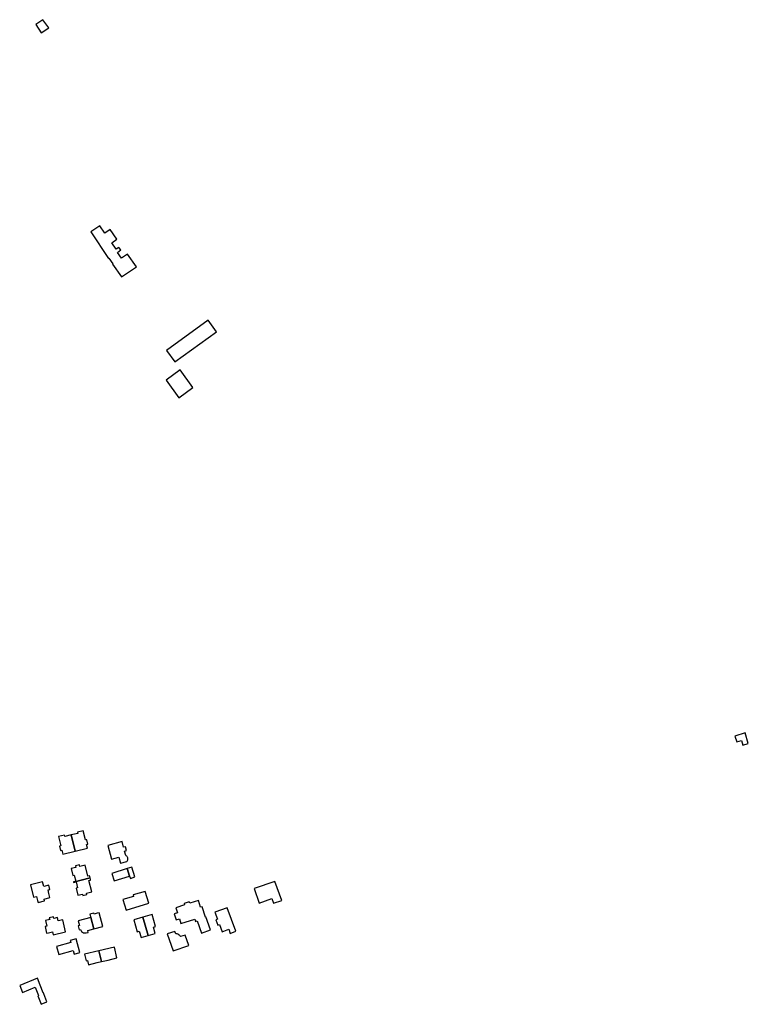
# Model space of a CAD drawing. Units: inches. Extents: x 7498630 to 7506919, y 5773938 to 5782289.
# Drawn here: x 7503131 to 7503642, y 5781599 to 5782289 of the extents above; entities that cross this region are included whole.
import ezdxf

# ---------------------------------------------------------------- set-up
doc = ezdxf.new("R2010")
doc.units = ezdxf.units.IN
doc.header["$MEASUREMENT"] = 0

msp = doc.modelspace()

# ---------------------------------------------------------------- linework, layer by layer
for points in [[(7503151.81, 5782283.09), (7503147.66, 5782288.79), (7503142.61, 5782285.39), (7503146.42, 5782279.65), (7503151.81, 5782283.09)], [(7503198.92, 5782127.95), (7503195.85, 5782132.48), (7503199.34, 5782134.95), (7503194.68, 5782141.76), (7503191.07, 5782139.3), (7503187.49, 5782144.49), (7503181.17, 5782140.1), (7503193.55, 5782121.5), (7503193.96, 5782121.81), (7503196.72, 5782117.76), (7503196.49, 5782117.55), (7503202.72, 5782108.64), (7503213.16, 5782115.72), (7503206.98, 5782124.66), (7503202.66, 5782121.73), (7503199.86, 5782125.81), (7503202.14, 5782127.5), (7503200.95, 5782129.26), (7503198.92, 5782127.95)], [(7503240.08, 5782049.04), (7503269.38, 5782070.08), (7503263.33, 5782078.37), (7503234.24, 5782057.16), (7503240.08, 5782049.04)], [(7503252.8, 5782031.09), (7503243.87, 5782043.45), (7503234.08, 5782036.32), (7503242.96, 5782023.91), (7503252.8, 5782031.09)], [(7503641.83, 5781781.84), (7503639.7, 5781789.21), (7503632.47, 5781787.04), (7503633.81, 5781782.9), (7503637.07, 5781783.84), (7503638.04, 5781780.69), (7503641.83, 5781781.84)], [(7503167.56, 5781717.74), (7503163.03, 5781716.67), (7503162.8, 5781717.63), (7503158.69, 5781716.67), (7503160.25, 5781710.15), (7503159.27, 5781709.92), (7503160.02, 5781706.75), (7503161, 5781706.98), (7503161.62, 5781704.35), (7503170.23, 5781706.37), (7503167.56, 5781717.74)], [(7503167.56, 5781717.74), (7503170.23, 5781706.37), (7503178.88, 5781708.41), (7503178.25, 5781711.05), (7503179.22, 5781711.31), (7503178.47, 5781714.44), (7503177.52, 5781714.23), (7503175.95, 5781720.75), (7503171.83, 5781719.78), (7503172.06, 5781718.8), (7503167.56, 5781717.74)], [(7503206.18, 5781706.9), (7503205.48, 5781709.48), (7503204.23, 5781709.16), (7503203.13, 5781713.2), (7503193.12, 5781710.46), (7503195.67, 5781700.83), (7503200.97, 5781702.2), (7503202.09, 5781698.06), (7503206.56, 5781699.23), (7503206.67, 5781699.36), (7503206.94, 5781699.77), (7503207.14, 5781700.23), (7503207.24, 5781700.72), (7503207.25, 5781701.22), (7503207.17, 5781701.71), (7503207.04, 5781702.09), (7503206.8, 5781702.52), (7503206.48, 5781702.91), (7503206.09, 5781703.22), (7503205.65, 5781703.46), (7503204.91, 5781706.5), (7503206.18, 5781706.9)], [(7503167.5, 5781694.26), (7503168.71, 5781689.41), (7503169.68, 5781689.65), (7503170.74, 5781685.41), (7503169.15, 5781685.02), (7503169.21, 5781684.76), (7503180.7, 5781687.64), (7503180.46, 5781688.62), (7503180.34, 5781689.1), (7503179.22, 5781688.81), (7503177.24, 5781696.7), (7503173.44, 5781695.75), (7503173.2, 5781696.73), (7503170.44, 5781696.04), (7503170.68, 5781695.06), (7503167.5, 5781694.26)], [(7503208.41, 5781688.98), (7503206.63, 5781694.16), (7503196.03, 5781690.79), (7503197.7, 5781685.6), (7503208.41, 5781688.98)], [(7503212.11, 5781688.33), (7503209.9, 5781695.2), (7503206.63, 5781694.16), (7503208.41, 5781688.98), (7503208.97, 5781687.36), (7503212.11, 5781688.33)], [(7503139.06, 5781682.83), (7503141.16, 5781674.16), (7503143.21, 5781674.66), (7503143.92, 5781671.75), (7503144.26, 5781670.48), (7503148.85, 5781671.6), (7503148.54, 5781672.89), (7503152.59, 5781673.88), (7503151.87, 5781676.81), (7503151.26, 5781679.27), (7503152.43, 5781679.56), (7503151.7, 5781682.53), (7503148.2, 5781681.67), (7503147.42, 5781684.88), (7503139.06, 5781682.83)], [(7503169.21, 5781684.76), (7503169.28, 5781684.51), (7503170.87, 5781684.91), (7503171.92, 5781680.7), (7503170.95, 5781680.46), (7503172.17, 5781675.58), (7503175.39, 5781676.38), (7503175.64, 5781675.4), (7503178.37, 5781676.1), (7503178.13, 5781677.08), (7503181.92, 5781678.02), (7503179.95, 5781685.9), (7503181.06, 5781686.18), (7503180.94, 5781686.68), (7503180.7, 5781687.64), (7503169.21, 5781684.76)], [(7503315.04, 5781671.91), (7503310.09, 5781685.26), (7503295.69, 5781680.15), (7503299.18, 5781670.04), (7503308.06, 5781673.21), (7503309.31, 5781669.86), (7503315.04, 5781671.91)], [(7503219.37, 5781678.26), (7503210.92, 5781675.71), (7503211.19, 5781674.73), (7503203.77, 5781672.43), (7503206.02, 5781665.09), (7503221.87, 5781670.01), (7503219.37, 5781678.26)], [(7503258.73, 5781648.92), (7503265.17, 5781651.25), (7503261.89, 5781660.41), (7503261.48, 5781660.25), (7503259.24, 5781667.43), (7503258.07, 5781667.13), (7503256.58, 5781671.8), (7503250.48, 5781669.86), (7503250.16, 5781670.94), (7503246.64, 5781669.78), (7503246.94, 5781668.72), (7503240.86, 5781666.82), (7503241.9, 5781663.31), (7503239.64, 5781662.54), (7503241.01, 5781658.39), (7503243.27, 5781659.06), (7503244.37, 5781655.65), (7503254.09, 5781658.74), (7503254.65, 5781657.22), (7503255.67, 5781657.5), (7503258.73, 5781648.92)], [(7503180.53, 5781662.16), (7503181.13, 5781659.89), (7503183.23, 5781651.88), (7503189.64, 5781653.56), (7503187.1, 5781663.24), (7503185.63, 5781662.86), (7503183.6, 5781662.32), (7503183.44, 5781662.92), (7503180.53, 5781662.16)], [(7503217.68, 5781660.17), (7503221.38, 5781647.35), (7503226.33, 5781648.82), (7503225.06, 5781653.15), (7503226.56, 5781653.56), (7503224.1, 5781662.02), (7503217.68, 5781660.17)], [(7503273.19, 5781649.93), (7503277.83, 5781651.66), (7503278.89, 5781648.79), (7503282.87, 5781650.27), (7503276.75, 5781666.8), (7503268.12, 5781663.59), (7503269.95, 5781658.69), (7503268.79, 5781658.26), (7503270.16, 5781654.59), (7503271.31, 5781655), (7503273.19, 5781649.93)], [(7503152.16, 5781659.76), (7503152.42, 5781658.59), (7503149.5, 5781657.93), (7503150.43, 5781653.84), (7503149.16, 5781653.55), (7503150.22, 5781648.93), (7503151.5, 5781649.22), (7503154.44, 5781649.89), (7503154.9, 5781647.84), (7503163.57, 5781649.82), (7503161.65, 5781658.24), (7503158.43, 5781657.5), (7503157.89, 5781659.84), (7503155.42, 5781659.27), (7503155.15, 5781660.44), (7503152.16, 5781659.76)], [(7503172.39, 5781657.6), (7503173.25, 5781654.34), (7503172.25, 5781654.08), (7503172.97, 5781651.35), (7503173.96, 5781651.61), (7503174.64, 5781650.08), (7503176.15, 5781649.08), (7503177.96, 5781649.1), (7503179.42, 5781649.48), (7503179.07, 5781650.78), (7503183.23, 5781651.88), (7503181.13, 5781659.89), (7503172.39, 5781657.6)], [(7503211.25, 5781658.32), (7503213.7, 5781649.81), (7503215.18, 5781650.25), (7503216.45, 5781645.89), (7503221.38, 5781647.35), (7503217.68, 5781660.17), (7503211.25, 5781658.32)], [(7503250, 5781640.32), (7503247.36, 5781647.62), (7503244.09, 5781646.59), (7503243.89, 5781646.91), (7503243.59, 5781647.3), (7503243.23, 5781647.65), (7503242.83, 5781647.95), (7503242.62, 5781648.08), (7503242.17, 5781648.29), (7503241.69, 5781648.45), (7503241.2, 5781648.54), (7503240.7, 5781648.56), (7503240.16, 5781650.18), (7503234.64, 5781648.5), (7503238.82, 5781636.52), (7503250, 5781640.32)], [(7503173.64, 5781635.44), (7503170.89, 5781644.97), (7503166.8, 5781643.77), (7503167.2, 5781642.38), (7503157.21, 5781639.51), (7503158.73, 5781634.07), (7503168.85, 5781636.9), (7503169.67, 5781634.22), (7503173.64, 5781635.44)], [(7503176.78, 5781634.19), (7503177.92, 5781629.5), (7503178.99, 5781629.76), (7503179.7, 5781626.84), (7503185.79, 5781628.32), (7503188.82, 5781629.04), (7503186.92, 5781636.55), (7503176.78, 5781634.19)], [(7503186.94, 5781636.52), (7503188.8, 5781629.05), (7503193.28, 5781630.13), (7503199.54, 5781631.65), (7503197.84, 5781639.16), (7503186.94, 5781636.52)], [(7503142.24, 5781611.17), (7503144.62, 5781605.22), (7503144.19, 5781605.05), (7503146.49, 5781599.13), (7503150.46, 5781600.8), (7503148.38, 5781606.37), (7503148.05, 5781607.15), (7503147.9, 5781607.11), (7503145.83, 5781612.61), (7503143.81, 5781617.38), (7503131.4, 5781612.3), (7503133.3, 5781607.48), (7503142.24, 5781611.17)]]:
    msp.add_lwpolyline(points, close=True)

doc.saveas('drawing.dxf')
